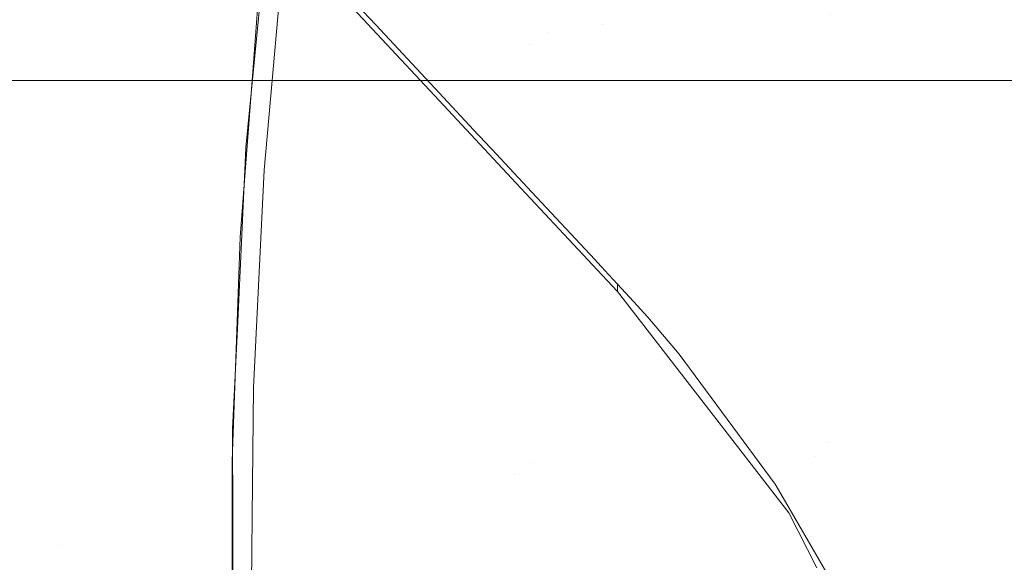
# Model space of a CAD drawing. Units: metres. Extents: x 6.52 to 9.55, y -2.6 to -1.24.
# Drawn here: x 6.67 to 6.72, y -2.34 to -2.31 of the extents above; entities that cross this region are included whole.
import ezdxf

# ---------------------------------------------------------------- set-up
doc = ezdxf.new("R2010")
doc.units = ezdxf.units.M
doc.header["$LTSCALE"] = 1.27
doc.layers.add('Keine', color=7, linetype='Continuous', lineweight=5)

msp = doc.modelspace()

# ---------------------------------------------------------------- linework, layer by layer
at = {"layer": 'Keine', "color": 7, "linetype": 'Continuous', "lineweight": 18}
for points, invisible_edges in [([(6.699117, -2.28462, 1.464793), (6.697049, -2.310122, 1.466811), (6.682668, -2.294873, 1.467607)], 11), ([(6.714689, -2.308277, 1.464825), (6.697049, -2.310122, 1.466811), (6.699117, -2.28462, 1.464793)], 11), ([(6.679448, -2.301735, 1.444495), (6.686845, -2.309663, 1.445202), (6.700318, -2.309664, 1.4452), (6.700318, -2.295239, 1.443913)], 14), ([(6.681391, -2.305108, 1.468474), (6.682668, -2.294873, 1.467607), (6.697049, -2.310122, 1.466811)], 10), ([(6.700318, -2.309664, 1.4452), (6.742851, -2.309664, 1.445195), (6.742851, -2.295239, 1.443908), (6.700318, -2.295239, 1.443913)], 15), ([(6.696908, -2.297095, 1.456747), (6.695477, -2.298499, 1.457026), (6.696021, -2.310815, 1.457897)], 10), ([(6.696021, -2.310815, 1.457897), (6.696932, -2.297057, 1.456741), (6.696908, -2.297095, 1.456747)], 9), ([(6.696932, -2.297057, 1.456741), (6.696021, -2.310815, 1.457897), (6.713876, -2.309039, 1.455895)], 11), ([(6.696021, -2.310815, 1.457897), (6.695477, -2.298499, 1.457026), (6.693728, -2.299524, 1.45732)], 9), ([(6.69197, -2.303941, 1.457866), (6.696021, -2.310815, 1.457897), (6.693728, -2.299524, 1.45732)], 11), ([(6.660774, -2.301695, 1.462368), (6.65996, -2.309859, 1.462999), (6.680147, -2.306361, 1.459635)], 10), ([(6.686845, -2.309663, 1.445202), (6.679448, -2.301735, 1.444495), (6.680172, -2.302955, 1.439584)], 10), ([(6.690344, -2.313859, 1.440556), (6.680172, -2.302955, 1.439584), (6.700317, -2.302955, 1.439581)], 10), ([(6.680172, -2.302955, 1.439584), (6.690344, -2.313859, 1.440556), (6.686845, -2.309663, 1.445202)], 10), ([(6.700317, -2.302955, 1.439581), (6.700317, -2.319074, 1.44102), (6.695208, -2.319074, 1.441021), (6.690344, -2.313859, 1.440556)], 11), ([(6.700317, -2.302955, 1.439581), (6.742851, -2.302956, 1.439576), (6.742851, -2.319074, 1.441015), (6.700317, -2.319074, 1.44102)], 15), ([(6.69197, -2.303941, 1.457866), (6.691719, -2.304871, 1.457966), (6.696021, -2.310815, 1.457897)], 10), ([(6.697049, -2.310122, 1.466811), (6.680768, -2.312079, 1.469053), (6.681391, -2.305108, 1.468474)], 9), ([(6.696021, -2.310815, 1.457897), (6.691719, -2.304871, 1.457966), (6.691126, -2.305465, 1.458085)], 9), ([(6.679811, -2.308751, 1.459838), (6.679509, -2.312706, 1.460163), (6.689688, -2.305477, 1.458269)], 10), ([(6.690361, -2.305641, 1.458195), (6.689688, -2.305477, 1.458269), (6.679509, -2.312706, 1.460163)], 10), ([(6.690361, -2.305641, 1.458195), (6.679509, -2.312706, 1.460163), (6.696021, -2.310815, 1.457897)], 11), ([(6.696021, -2.310815, 1.457897), (6.69058, -2.305628, 1.458166), (6.690361, -2.305641, 1.458195)], 9), ([(6.696021, -2.310815, 1.457897), (6.691126, -2.305465, 1.458085), (6.69058, -2.305628, 1.458166)], 9), ([(6.67912, -2.316963, 1.460516), (6.680147, -2.306361, 1.459635), (6.65996, -2.309859, 1.462999)], 10), ([(6.714689, -2.308277, 1.464825), (6.732278, -2.306704, 1.463262), (6.731363, -2.333508, 1.465842)], 11), ([(6.730819, -2.334361, 1.456899), (6.731659, -2.307529, 1.454322), (6.713876, -2.309039, 1.455895)], 11), ([(6.697049, -2.310122, 1.466811), (6.714689, -2.308277, 1.464825), (6.713715, -2.334524, 1.467212)], 11), ([(6.731363, -2.333508, 1.465842), (6.713715, -2.334524, 1.467212), (6.714689, -2.308277, 1.464825)], 11), ([(6.712982, -2.335326, 1.458278), (6.713876, -2.309039, 1.455895), (6.696021, -2.310815, 1.457897)], 11), ([(6.713876, -2.309039, 1.455895), (6.712982, -2.335326, 1.458278), (6.730819, -2.334361, 1.456899)], 11), ([(6.65996, -2.309859, 1.462999), (6.658952, -2.319962, 1.463779), (6.67912, -2.316963, 1.460516)], 10), ([(6.700318, -2.309664, 1.4452), (6.686845, -2.309663, 1.445202), (6.690345, -2.313415, 1.445536)], 9), ([(6.690344, -2.313859, 1.440556), (6.690345, -2.313415, 1.445536), (6.686845, -2.309663, 1.445202)], 9), ([(6.700318, -2.309664, 1.4452), (6.690345, -2.313415, 1.445536), (6.692945, -2.316203, 1.445784)], 9), ([(6.692945, -2.316203, 1.445784), (6.693069, -2.316335, 1.445796), (6.700318, -2.309664, 1.4452)], 10), ([(6.700318, -2.309664, 1.4452), (6.693069, -2.316335, 1.445796), (6.693113, -2.316382, 1.4458)], 9), ([(6.693113, -2.316382, 1.4458), (6.693286, -2.316567, 1.445817), (6.700318, -2.309664, 1.4452)], 10), ([(6.700318, -2.309664, 1.4452), (6.693286, -2.316567, 1.445817), (6.69375, -2.317065, 1.445861)], 9), ([(6.700318, -2.309664, 1.4452), (6.69375, -2.317065, 1.445861), (6.696134, -2.31962, 1.446089)], 9), ([(6.696134, -2.31962, 1.446089), (6.699879, -2.323635, 1.446447), (6.700318, -2.309664, 1.4452)], 10), ([(6.699879, -2.323635, 1.446447), (6.699918, -2.323676, 1.446451), (6.700318, -2.309664, 1.4452)], 10), ([(6.699918, -2.323676, 1.446451), (6.700001, -2.323765, 1.446459), (6.700318, -2.309664, 1.4452)], 10), ([(6.700001, -2.323765, 1.446459), (6.700318, -2.324106, 1.446489), (6.700318, -2.309664, 1.4452)], 10), ([(6.742851, -2.309664, 1.445195), (6.700318, -2.309664, 1.4452), (6.700318, -2.324106, 1.446489), (6.700459, -2.324257, 1.446502)], 11), ([(6.700459, -2.324257, 1.446502), (6.701241, -2.325096, 1.446577), (6.742851, -2.309664, 1.445195)], 10), ([(6.701241, -2.325096, 1.446577), (6.702424, -2.326387, 1.446692), (6.742851, -2.309664, 1.445195)], 10), ([(6.742851, -2.309664, 1.445195), (6.702424, -2.326387, 1.446692), (6.702461, -2.326429, 1.446696)], 9), ([(6.702461, -2.326429, 1.446696), (6.702584, -2.326566, 1.446708), (6.742851, -2.309664, 1.445195)], 10), ([(6.702584, -2.326566, 1.446708), (6.703029, -2.327069, 1.446753), (6.742851, -2.309664, 1.445195)], 10), ([(6.703029, -2.327069, 1.446753), (6.704892, -2.329257, 1.446948), (6.742851, -2.309664, 1.445195)], 10), ([(6.704892, -2.329257, 1.446948), (6.710608, -2.337005, 1.447639), (6.742851, -2.309664, 1.445195)], 10), ([(6.742851, -2.309664, 1.445195), (6.710608, -2.337005, 1.447639), (6.711362, -2.338297, 1.447754)], 9), ([(6.711362, -2.338297, 1.447754), (6.713253, -2.341538, 1.448043), (6.742851, -2.341539, 1.44804), (6.742851, -2.309664, 1.445195)], 14), ([(6.680211, -2.318312, 1.469571), (6.697049, -2.310122, 1.466811), (6.696051, -2.335704, 1.468994)], 11), ([(6.680211, -2.318312, 1.469571), (6.680768, -2.312079, 1.469053), (6.697049, -2.310122, 1.466811)], 10), ([(6.713715, -2.334524, 1.467212), (6.696051, -2.335704, 1.468994), (6.697049, -2.310122, 1.466811)], 11), ([(6.695104, -2.336451, 1.460076), (6.696021, -2.310815, 1.457897), (6.678776, -2.322297, 1.460952)], 11), ([(6.696021, -2.310815, 1.457897), (6.679509, -2.312706, 1.460163), (6.678776, -2.322297, 1.460952)], 9), ([(6.696021, -2.310815, 1.457897), (6.695104, -2.336451, 1.460076), (6.712982, -2.335326, 1.458278)], 11), ([(6.692945, -2.316203, 1.445784), (6.690345, -2.313415, 1.445536), (6.690344, -2.313859, 1.440556)], 10), ([(6.690344, -2.313859, 1.440556), (6.695208, -2.319074, 1.441021), (6.692945, -2.316203, 1.445784)], 10), ([(6.695208, -2.319074, 1.441021), (6.693069, -2.316335, 1.445796), (6.692945, -2.316203, 1.445784)], 9), ([(6.693113, -2.316382, 1.4458), (6.693069, -2.316335, 1.445796), (6.695208, -2.319074, 1.441021)], 10), ([(6.695208, -2.319074, 1.441021), (6.693286, -2.316567, 1.445817), (6.693113, -2.316382, 1.4458)], 9), ([(6.658952, -2.319962, 1.463779), (6.658926, -2.320511, 1.463821), (6.67912, -2.316963, 1.460516)], 10), ([(6.679115, -2.317006, 1.460519), (6.67912, -2.316963, 1.460516), (6.658926, -2.320511, 1.463821)], 10), ([(6.678612, -2.327742, 1.461389), (6.679115, -2.317006, 1.460519), (6.658926, -2.320511, 1.463821)], 10), ([(6.69375, -2.317065, 1.445861), (6.693286, -2.316567, 1.445817), (6.695208, -2.319074, 1.441021)], 10), ([(6.695208, -2.319074, 1.441021), (6.696134, -2.31962, 1.446089), (6.69375, -2.317065, 1.445861)], 9), ([(6.696051, -2.335704, 1.468994), (6.679566, -2.331258, 1.470625), (6.680211, -2.318312, 1.469571)], 9), ([(6.695208, -2.319074, 1.441021), (6.700317, -2.319074, 1.44102), (6.700317, -2.324551, 1.441509)], 3), ([(6.696134, -2.31962, 1.446089), (6.695208, -2.319074, 1.441021), (6.700317, -2.324551, 1.441509)], 9), ([(6.70124, -2.325541, 1.441597), (6.700317, -2.324551, 1.441509), (6.700317, -2.319074, 1.44102), (6.742851, -2.319074, 1.441015)], 14), ([(6.742851, -2.319074, 1.441015), (6.71142, -2.338708, 1.442771), (6.70124, -2.325541, 1.441597)], 9), ([(6.742851, -2.319074, 1.441015), (6.742851, -2.341983, 1.44306), (6.713098, -2.341983, 1.443063), (6.71142, -2.338708, 1.442771)], 11), ([(6.700317, -2.324551, 1.441509), (6.699879, -2.323635, 1.446447), (6.696134, -2.31962, 1.446089)], 9), ([(6.658926, -2.320511, 1.463821), (6.658424, -2.331218, 1.464634), (6.678612, -2.327742, 1.461389)], 10), ([(6.678776, -2.322297, 1.460952), (6.678294, -2.335635, 1.462027), (6.695104, -2.336451, 1.460076)], 10), ([(6.699918, -2.323676, 1.446451), (6.699879, -2.323635, 1.446447), (6.700317, -2.324551, 1.441509)], 10), ([(6.700317, -2.324551, 1.441509), (6.700001, -2.323765, 1.446459), (6.699918, -2.323676, 1.446451)], 9), ([(6.700317, -2.324551, 1.441509), (6.700318, -2.324106, 1.446489), (6.700001, -2.323765, 1.446459)], 9), ([(6.700459, -2.324257, 1.446502), (6.700318, -2.324106, 1.446489), (6.700317, -2.324551, 1.441509)], 10), ([(6.700459, -2.324257, 1.446502), (6.700317, -2.324551, 1.441509), (6.70124, -2.325541, 1.441597)], 9), ([(6.70124, -2.325541, 1.441597), (6.701241, -2.325096, 1.446577), (6.700459, -2.324257, 1.446502)], 8), ([(6.702424, -2.326387, 1.446692), (6.701241, -2.325096, 1.446577), (6.70124, -2.325541, 1.441597)], 8), ([(6.70124, -2.325541, 1.441597), (6.702584, -2.326566, 1.446708), (6.702461, -2.326429, 1.446696)], 9), ([(6.70124, -2.325541, 1.441597), (6.704892, -2.329257, 1.446948), (6.703029, -2.327069, 1.446753)], 9), ([(6.704892, -2.329257, 1.446948), (6.70124, -2.325541, 1.441597), (6.71142, -2.338708, 1.442771)], 9), ([(6.703029, -2.327069, 1.446753), (6.702584, -2.326566, 1.446708), (6.70124, -2.325541, 1.441597)], 10), ([(6.702461, -2.326429, 1.446696), (6.702424, -2.326387, 1.446692), (6.70124, -2.325541, 1.441597)], 10), ([(6.67833, -2.333736, 1.461875), (6.678612, -2.327742, 1.461389), (6.658424, -2.331218, 1.464634)], 10), ([(6.71142, -2.338708, 1.442771), (6.710608, -2.337005, 1.447639), (6.704892, -2.329257, 1.446948)], 9), ([(6.668126, -2.340633, 1.463837), (6.658424, -2.331218, 1.464634), (6.658153, -2.337, 1.465073)], 9), ([(6.67833, -2.333736, 1.461875), (6.658424, -2.331218, 1.464634), (6.668126, -2.340633, 1.463837)], 11), ([(6.696051, -2.335704, 1.468994), (6.679507, -2.336964, 1.471082), (6.679566, -2.331258, 1.470625)], 9), ([(6.713532, -2.360731, 1.469632), (6.713715, -2.334524, 1.467212), (6.731363, -2.333508, 1.465842)], 11), ([(6.731363, -2.333508, 1.465842), (6.748691, -2.359879, 1.467611), (6.713532, -2.360731, 1.469632)], 11), ([(6.668126, -2.340633, 1.463837), (6.678342, -2.339158, 1.462305), (6.67833, -2.333736, 1.461875)], 9), ([(6.696051, -2.335704, 1.468994), (6.713715, -2.334524, 1.467212), (6.713532, -2.360731, 1.469632)], 11), ([(6.730542, -2.361153, 1.459511), (6.730819, -2.334361, 1.456899), (6.712982, -2.335326, 1.458278)], 11), ([(6.678294, -2.335635, 1.462027), (6.678299, -2.337662, 1.462187), (6.695104, -2.336451, 1.460076)], 10), ([(6.67943, -2.344402, 1.471677), (6.696051, -2.335704, 1.468994), (6.696084, -2.361246, 1.471203)], 11), ([(6.67943, -2.344402, 1.471677), (6.679507, -2.336964, 1.471082), (6.696051, -2.335704, 1.468994)], 10), ([(6.712867, -2.361568, 1.460696), (6.712982, -2.335326, 1.458278), (6.695104, -2.336451, 1.460076)], 11), ([(6.713532, -2.360731, 1.469632), (6.696084, -2.361246, 1.471203), (6.696051, -2.335704, 1.468994)], 11), ([(6.712982, -2.335326, 1.458278), (6.712867, -2.361568, 1.460696), (6.730542, -2.361153, 1.459511)], 11), ([(6.695104, -2.336451, 1.460076), (6.678299, -2.337662, 1.462187), (6.678326, -2.348042, 1.46301)], 9), ([(6.695206, -2.362041, 1.462282), (6.695104, -2.336451, 1.460076), (6.678326, -2.348042, 1.46301)], 11), ([(6.695104, -2.336451, 1.460076), (6.695206, -2.362041, 1.462282), (6.712867, -2.361568, 1.460696)], 11), ([(6.658153, -2.337, 1.465073), (6.658179, -2.34211, 1.465459), (6.668126, -2.340633, 1.463837)], 10), ([(6.71142, -2.338708, 1.442771), (6.711362, -2.338297, 1.447754), (6.710608, -2.337005, 1.447639)], 9), ([(6.711362, -2.338297, 1.447754), (6.71142, -2.338708, 1.442771), (6.713098, -2.341983, 1.443063)], 9), ([(6.713098, -2.341983, 1.443063), (6.713253, -2.341538, 1.448043), (6.711362, -2.338297, 1.447754)], 9), ([(6.678366, -2.349753, 1.463144), (6.678342, -2.339158, 1.462305), (6.668126, -2.340633, 1.463837)], 10), ([(6.66824, -2.351897, 1.464705), (6.668126, -2.340633, 1.463837), (6.658179, -2.34211, 1.465459)], 11), ([(6.668126, -2.340633, 1.463837), (6.66824, -2.351897, 1.464705), (6.678366, -2.349753, 1.463144)], 11), ([(6.715442, -2.34529, 1.448378), (6.713253, -2.341538, 1.448043), (6.713098, -2.341983, 1.443063)], 10), ([(6.742851, -2.341539, 1.44804), (6.713253, -2.341538, 1.448043), (6.715442, -2.34529, 1.448378)], 9), ([(6.742851, -2.341539, 1.44804), (6.715442, -2.34529, 1.448378), (6.718819, -2.352837, 1.449051)], 9), ([(6.718819, -2.352837, 1.449051), (6.719353, -2.35403, 1.449157), (6.742851, -2.341539, 1.44804)], 10), ([(6.742851, -2.364446, 1.450084), (6.742851, -2.341539, 1.44804), (6.719353, -2.35403, 1.449157), (6.722321, -2.363197, 1.449975)], 11)]:
    msp.add_3dface(points, dxfattribs=dict(at, invisible_edges=invisible_edges))
for points in [[(6.52, -2.312979, 1.436004), (8.32047, -2.312979, 1.436004), (8.32047, -2.362979, 1.436004), (6.52, -2.362979, 1.436004)], [(6.52, -2.312979, 1.356004), (8.32047, -2.312979, 1.356004), (8.32047, -2.362979, 1.356004), (6.52, -2.362979, 1.356004)], [(6.52, -2.312979, 1.356004), (6.52, -2.312979, 1.436004), (8.32047, -2.312979, 1.436004), (8.32047, -2.312979, 1.356004)]]:
    msp.add_3dface(points, dxfattribs=at)

doc.saveas('drawing.dxf')
